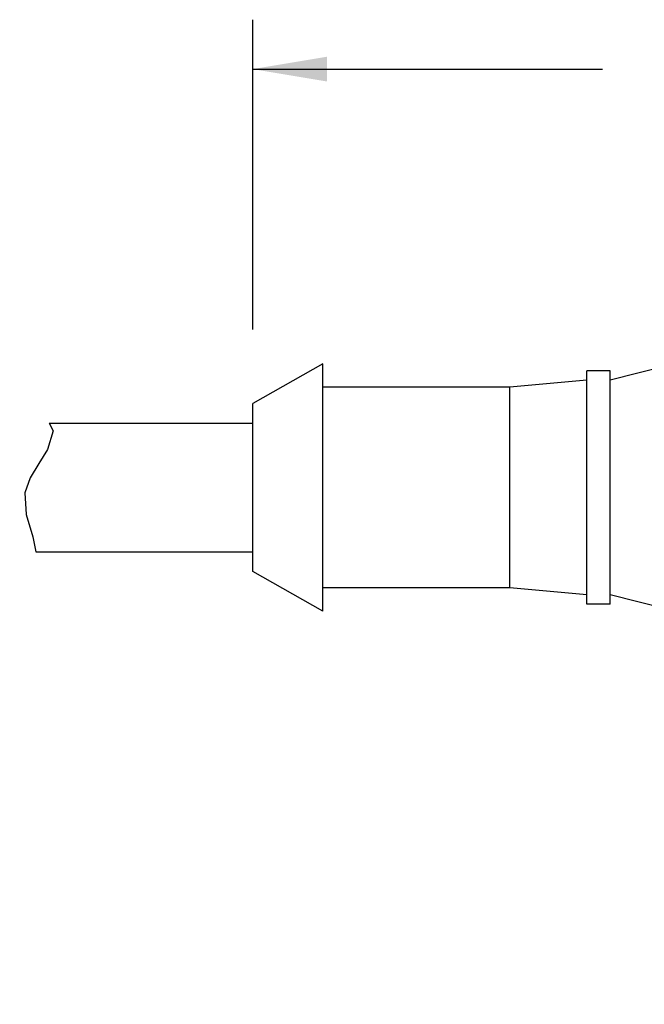
# Model space of a CAD drawing. Units: inches. Extents: x 0.7 to 21.3, y 0.5 to 16.
# Drawn here: x 14.2 to 15.8, y 10.5 to 13 of the extents above; entities that cross this region are included whole.
import ezdxf

# ---------------------------------------------------------------- set-up
doc = ezdxf.new("R2010")
doc.units = ezdxf.units.IN
doc.header["$LTSCALE"] = 1.21
doc.header["$MEASUREMENT"] = 0
doc.layers.get('0').update_dxf_attribs({"linetype": 'CONTINUOUS'})
doc.layers.add('AXIS', color=7, linetype='CONTINUOUS')
doc.layers.add('DRIVEN_DIMS', color=7, linetype='CONTINUOUS')
doc.dimstyles.new('DIMSTYLE_1', dxfattribs={"dimtxt": 0.1, "dimasz": 0.1875, "dimexe": 0.125, "dimexo": 0.0625, "dimgap": 0.1, "dimtad": 0, "dimtih": 1, "dimtoh": 1, "dimdec": 1, "dimlfac": 0.666667, "dimzin": 0, "dimdsep": 46, "dimtxsty": 'STANDARD', "dimblk": '_FILLED', "dimblk1": '_FILLED', "dimblk2": '_FILLED', "dimcen": 0.09, "dimadec": 3, "dimazin": 0, "dimtp": 0.001, "dimtm": 0.001, "dimtfac": 1, "dimtdec": 1, "dimtofl": 0, "dimtmove": 0, "dimatfit": 3, "dimldrblk": '_FILLED', "dimfxl": 1, "dimtolj": 1, "dimtzin": 0, "dimarcsym": 0})

# ---------------------------------------------------------------- blocks, each defined once
blk = doc.blocks.new('_FILLED')
at = {"color": 0, "linetype": 'BYBLOCK'}
blk.add_solid([(0, 0), (-1, 0.167), (-1, -0.167)], dxfattribs=at)
blk = doc.blocks.new('*D3')
at = {"layer": 'DRIVEN_DIMS', "color": 7, "linetype": 'CONTINUOUS'}
for p, q in [((17.3508, 11.4983), (17.3508, 10.0049)), ((17.3508, 9.9285), (17.3508, 9.1384)), ((11.7562, 9.8474), (11.7562, 8.0452)), ((17.3508, 9.0517), (17.3508, 8.7147)), ((17.3508, 8.6091), (17.3508, 8.0452)), ((11.7562, 8.0952), (14.2535, 8.0952)), ((17.3508, 8.0952), (14.8535, 8.0952)), ((11.7562, 8.0452), (11.7562, 7.9702)), ((17.3508, 8.0452), (17.3508, 7.9702))]:
    blk.add_line(p, q, dxfattribs=at)
at = {"layer": 'DRIVEN_DIMS', "color": 7, "linetype": 'CONTINUOUS', "xscale": 0.1875, "yscale": 0.1875, "zscale": 0.1875, "rotation": 180}
blk.add_blockref('_FILLED', (11.7562, 8.0952), dxfattribs=at)
at = {"layer": 'DRIVEN_DIMS', "color": 7, "linetype": 'CONTINUOUS', "xscale": 0.1875, "yscale": 0.1875, "zscale": 0.1875}
blk.add_blockref('_FILLED', (17.3508, 8.0952), dxfattribs=at)
at = {"layer": 'DRIVEN_DIMS', "color": 7, "linetype": 'CONTINUOUS', "insert": (14.5535, 8.1452), "char_height": 0.1, "width": 0.4, "attachment_point": 2, "line_spacing_factor": 0.9}
blk.add_mtext('"L2"', dxfattribs=at)
blk = doc.blocks.new('*D4')
at = {"layer": 'DRIVEN_DIMS', "color": 7, "linetype": 'CONTINUOUS'}
for p, q in [((14.7819, 12.1669), (14.7819, 12.9507)), ((17.3508, 12.1137), (17.3508, 12.9507)), ((14.7819, 12.8257), (15.6664, 12.8257)), ((17.3508, 12.8257), (16.4664, 12.8257))]:
    blk.add_line(p, q, dxfattribs=at)
at = {"layer": 'DRIVEN_DIMS', "color": 7, "linetype": 'CONTINUOUS', "xscale": 0.1875, "yscale": 0.1875, "zscale": 0.1875, "rotation": 180}
blk.add_blockref('_FILLED', (14.7819, 12.8257), dxfattribs=at)
at = {"layer": 'DRIVEN_DIMS', "color": 7, "linetype": 'CONTINUOUS', "xscale": 0.1875, "yscale": 0.1875, "zscale": 0.1875}
blk.add_blockref('_FILLED', (17.3508, 12.8257), dxfattribs=at)
at = {"layer": 'DRIVEN_DIMS', "color": 7, "linetype": 'CONTINUOUS', "insert": (15.9664, 12.8757), "char_height": 0.1, "width": 0.6, "attachment_point": 2, "line_spacing_factor": 0.9}
blk.add_mtext('43.5\\P[1.71]', dxfattribs=at)

msp = doc.modelspace()

# ---------------------------------------------------------------- linework, layer by layer
at = {"color": 7, "linetype": 'CONTINUOUS'}
for p, q in [((14.2673, 11.9299), (14.2771, 11.9109)), ((14.2673, 11.9299), (14.7819, 11.9299)), ((14.2771, 11.9109), (14.2631, 11.8635)), ((14.2631, 11.8635), (14.2413, 11.8281)), ((14.2413, 11.8281), (14.2193, 11.7916)), ((14.2193, 11.7916), (14.2056, 11.7537)), ((14.2056, 11.7537), (14.209, 11.6991)), ((14.209, 11.6991), (14.2255, 11.6427)), ((14.2255, 11.6427), (14.2332, 11.6051)), ((14.2332, 11.6051), (14.7819, 11.6051))]:
    msp.add_line(p, q, dxfattribs=at)
at = {"layer": 'AXIS', "color": 7, "linetype": 'CONTINUOUS'}
for p, q in [((16.0575, 12.1336), (15.6855, 12.0391)), ((14.9591, 12.0805), (14.7819, 11.9801)), ((14.9591, 11.4545), (14.9591, 12.0805)), ((15.6264, 11.4722), (15.6264, 12.0627)), ((15.6855, 12.0627), (15.6264, 12.0627)), ((15.6855, 11.4722), (15.6855, 12.0627)), ((15.6264, 12.0391), (15.4315, 12.0214)), ((15.4315, 12.0214), (14.9591, 12.0214)), ((15.4315, 11.5135), (15.4315, 12.0214)), ((14.7819, 11.5549), (14.7819, 11.9801)), ((14.9591, 11.4545), (14.7819, 11.5549)), ((15.4315, 11.5135), (14.9591, 11.5135)), ((15.6264, 11.4958), (15.4315, 11.5135)), ((16.0575, 11.4013), (15.6855, 11.4958)), ((15.6855, 11.4722), (15.6264, 11.4722))]:
    msp.add_line(p, q, dxfattribs=at)

# ---------------------------------------------------------------- dimensions: what is measured, and where the dimension line sits
at = {"layer": 'DRIVEN_DIMS', "color": 7, "linetype": 'CONTINUOUS'}
dim = msp.add_linear_dim(base=(14.7819, 12.8257), p1=(17.3508, 12.0512), p2=(14.7819, 12.1044), angle=180, text='<>\\P[]', dimstyle='DIMSTYLE_1', dxfattribs=at)
dim.commit()
dim.dimension.update_dxf_attribs({"geometry": '*D4', "text_midpoint": (16.0664, 12.7507), "dimtype": 160})
dim = msp.add_linear_dim(base=(17.3508, 8.0952), p1=(11.7562, 9.9099), p2=(17.3508, 11.5608), text='"L2"\\P[]', dimstyle='DIMSTYLE_1', dxfattribs=at)
dim.commit()
dim.dimension.update_dxf_attribs({"geometry": '*D3', "text_midpoint": (14.5535, 8.0952), "dimtype": 160})

doc.saveas('drawing.dxf')
